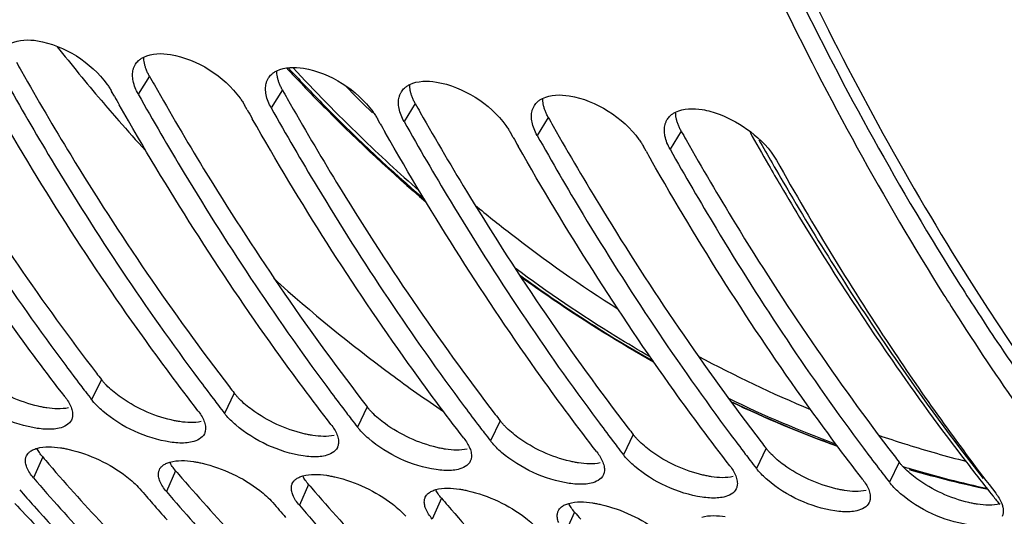
# Model space of a CAD drawing. Units: millimetres. Extents: x 0 to 594, y 0 to 420.
# Drawn here: x 198 to 205, y 44 to 48 of the extents above; entities that cross this region are included whole.
import ezdxf

# ---------------------------------------------------------------- set-up
doc = ezdxf.new("R2010")
doc.units = ezdxf.units.MM
doc.header["$LTSCALE"] = 32.67
doc.layers.get('0').update_dxf_attribs({"linetype": 'CONTINUOUS'})
doc.layers.add('AXES', color=7, linetype='CONTINUOUS')
doc.layers.add('SOLIDES', color=7, linetype='CONTINUOUS')

msp = doc.modelspace()

# ---------------------------------------------------------------- linework, layer by layer
at = {"color": 9, "linetype": 'CONTINUOUS'}
for p, q in [((198.522685, 47.652162), (198.438057, 47.515824)), ((199.530147, 47.547933), (199.445519, 47.411595)), ((200.537609, 47.443703), (200.452981, 47.307366)), ((201.545071, 47.339474), (201.460444, 47.203136)), ((202.552534, 47.235245), (202.467906, 47.098907)), ((198.158556, 45.35447), (198.084885, 45.201499)), ((199.166018, 45.250241), (199.092347, 45.097269)), ((200.173481, 45.146012), (200.099809, 44.99304)), ((201.180943, 45.041783), (201.107271, 44.888811)), ((202.188405, 44.937554), (202.114734, 44.784582)), ((197.71401, 44.767626), (197.644074, 44.610067)), ((203.195867, 44.833324), (203.122196, 44.680353)), ((204.203329, 44.729095), (204.129658, 44.576124)), ((198.721472, 44.663397), (198.651537, 44.505838)), ((199.728934, 44.559167), (199.658999, 44.401609)), ((200.736396, 44.454938), (200.666461, 44.29738)), ((201.743858, 44.350709), (201.673923, 44.193151))]:
    msp.add_line(p, q, dxfattribs=at)
at = {"color": 7, "linetype": 'CONTINUOUS'}
for p, q in [((198.25717, 47.500088), (198.236565, 47.53667)), ((199.264632, 47.395859), (199.244027, 47.432441)), ((200.272095, 47.29163), (200.251489, 47.328211)), ((201.279557, 47.1874), (201.258951, 47.223982)), ((202.287019, 47.083171), (202.266413, 47.119753))]:
    msp.add_line(p, q, dxfattribs=at)
at = {"color": 3, "linetype": 'CONTINUOUS'}
for centre, radius, start, end in [((217.523343, 59.002604), 22.952172, 209.3395766, 209.5307046), ((218.530806, 58.898375), 22.952172, 209.3395766, 209.5307046), ((219.538268, 58.794146), 22.952172, 209.3395766, 209.5307046), ((220.54573, 58.689917), 22.952172, 209.3395766, 209.5307046), ((221.553192, 58.585688), 22.952172, 209.3395766, 209.5307046), ((222.560654, 58.481459), 22.952172, 209.3395766, 209.5307046), ((212.628848, 56.550779), 18.296083, 217.5395247, 217.7307164), ((198.497018, 45.61645), 0.428007, 217.7408858, 219.2075851), ((213.63631, 56.44655), 18.296083, 217.5395247, 217.7307164), ((199.50448, 45.51222), 0.428007, 217.7408858, 219.2075851), ((214.643772, 56.342321), 18.296083, 217.5395247, 217.7307164), ((200.511943, 45.407991), 0.428007, 217.7408858, 219.2075851), ((215.651234, 56.238092), 18.296083, 217.5395247, 217.7307164), ((201.519405, 45.303762), 0.428007, 217.7408858, 219.2075851), ((216.658696, 56.133863), 18.296083, 217.5395247, 217.7307164), ((202.526867, 45.199533), 0.428007, 217.7408858, 219.2075851), ((217.666159, 56.029633), 18.296083, 217.5395247, 217.7307164), ((210.534631, 55.76951), 16.894076, 220.6342027, 220.8811688), ((203.534329, 45.095304), 0.428007, 217.7408858, 219.2075851), ((218.673621, 55.925404), 18.296083, 217.5395247, 217.7307164), ((204.541791, 44.991075), 0.428007, 217.7408858, 219.2075851), ((211.542093, 55.665281), 16.894076, 220.6342027, 220.8811688), ((212.549555, 55.561052), 16.894076, 220.6342027, 220.8811688), ((213.557018, 55.456822), 16.894076, 220.6342027, 220.8811688), ((214.56448, 55.352593), 16.894076, 220.6342027, 220.8811688)]:
    msp.add_arc(centre, radius, start, end, dxfattribs=at)
at = {"color": 7, "linetype": 'CONTINUOUS'}
for centre, radius, start, end in [((218.319203, 58.82457), 23.037557, 209.4435695, 209.6338037), ((219.326665, 58.720341), 23.037557, 209.4435695, 209.6338037), ((220.334127, 58.616112), 23.037557, 209.4435695, 209.6338037), ((221.341589, 58.511883), 23.037557, 209.4435695, 209.6338037), ((222.349051, 58.407654), 23.037557, 209.4435695, 209.6338037), ((222.251814, 57.662299), 21.760422, 209.2927744, 213.7918229), ((222.486171, 57.284754), 21.199774, 212.1816761, 212.7323971), ((221.151046, 56.401472), 19.599067, 212.6707186, 217.9821829), ((220.263192, 56.337639), 19.371005, 213.8070509, 217.696281), ((212.896794, 56.659501), 18.726419, 216.7312915, 217.3016541), ((212.745137, 56.544227), 18.535925, 217.3023045, 217.4914226), ((213.904256, 56.555272), 18.726419, 216.7312915, 217.3016541), ((212.66067, 56.479413), 18.429456, 217.4913746, 217.7306699), ((214.911718, 56.451043), 18.726419, 216.7312915, 217.3016541), ((198.429681, 45.468408), 0.436033, 217.743756, 219.4034506), ((213.752599, 56.439998), 18.535925, 217.3023045, 217.4914226), ((213.668132, 56.375184), 18.429456, 217.4913746, 217.7306699), ((215.919181, 56.346814), 18.726419, 216.7312915, 217.3016541), ((199.437143, 45.364179), 0.436033, 217.743756, 219.4034506), ((214.760061, 56.335768), 18.535925, 217.3023045, 217.4914226), ((214.675594, 56.270955), 18.429456, 217.4913746, 217.7306699), ((200.444605, 45.25995), 0.436033, 217.743756, 219.4034506), ((215.767523, 56.231539), 18.535925, 217.3023045, 217.4914226), ((216.926643, 56.242584), 18.726419, 216.7312915, 217.3016541), ((215.683056, 56.166726), 18.429456, 217.4913746, 217.7306699), ((217.934105, 56.138355), 18.726419, 216.7312915, 217.3016541), ((201.452067, 45.155721), 0.436033, 217.743756, 219.4034506), ((216.774986, 56.12731), 18.535925, 217.3023045, 217.4914226), ((216.690518, 56.062497), 18.429456, 217.4913746, 217.7306699), ((202.45953, 45.051491), 0.436033, 217.743756, 219.4034506), ((217.782448, 56.023081), 18.535925, 217.3023045, 217.4914226), ((218.941567, 56.034126), 18.726419, 216.7312915, 217.3016541), ((217.69798, 55.958268), 18.429456, 217.4913746, 217.7306699), ((203.466992, 44.947262), 0.436033, 217.743756, 219.4034506), ((218.78991, 55.918852), 18.535925, 217.3023045, 217.4914226), ((218.705443, 55.854038), 18.429456, 217.4913746, 217.7306699), ((204.474454, 44.843033), 0.436033, 217.743756, 219.4034506), ((210.145023, 55.528672), 16.736573, 221.136121, 221.7016764), ((211.354338, 55.600367), 17.004331, 220.6341935, 220.8902835), ((211.276473, 55.532945), 16.901332, 220.8902937, 221.1366405), ((209.214597, 54.673679), 15.473125, 221.6298917, 227.8843885), ((211.152485, 55.424443), 16.736573, 221.136121, 221.7016764), ((212.361801, 55.496138), 17.004331, 220.6341935, 220.8902835), ((212.283935, 55.428716), 16.901332, 220.8902937, 221.1366405)]:
    msp.add_arc(centre, radius, start, end, dxfattribs=at)
at = {"color": 3, "linetype": 'CONTINUOUS'}
for points, knots in [([(203.035534, 49.129537), (203.156928, 48.857645), (203.645801, 47.80985), (204.206307, 46.794844), (204.666226, 46.069974)], [0, 0, 0, 0, 0.257528, 1, 1, 1, 1]), ([(198.48482, 47.750909), (198.483343, 47.758476), (198.481124, 47.7734), (198.480432, 47.788479), (198.480514, 47.79583)], [0, 0, 0, 0, 0.51190268, 1, 1, 1, 1]), ([(198.498528, 47.703452), (198.495537, 47.711348), (198.490281, 47.726988), (198.486359, 47.743021), (198.48482, 47.750909)], [0, 0, 0, 0, 0.51232737, 1, 1, 1, 1]), ([(197.552849, 47.68971), (197.673831, 47.476144), (198.157842, 46.652869), (198.696403, 45.861214), (199.128738, 45.29859)], [0, 0, 0, 0, 0.25701783, 1, 1, 1, 1]), ([(198.522685, 47.652162), (198.517937, 47.660609), (198.509227, 47.677415), (198.501794, 47.694828), (198.498528, 47.703452)], [0, 0, 0, 0, 0.51239416, 1, 1, 1, 1]), ([(199.492282, 47.64668), (199.490805, 47.654247), (199.488586, 47.669171), (199.487894, 47.68425), (199.487976, 47.691601)], [0, 0, 0, 0, 0.51190268, 1, 1, 1, 1]), ([(196.619722, 47.663717), (196.735553, 47.462347), (197.198844, 46.68483), (197.711356, 45.936273), (198.121276, 45.402819)], [0, 0, 0, 0, 0.25667367, 1, 1, 1, 1]), ([(199.50599, 47.599222), (199.502999, 47.607118), (199.497743, 47.622759), (199.493822, 47.638791), (199.492282, 47.64668)], [0, 0, 0, 0, 0.51232737, 1, 1, 1, 1]), ([(198.560311, 47.585481), (198.681293, 47.371915), (199.165304, 46.54864), (199.703865, 45.756985), (200.1362, 45.19436)], [0, 0, 0, 0, 0.25701783, 1, 1, 1, 1]), ([(199.530147, 47.547933), (199.525399, 47.55638), (199.51669, 47.573186), (199.509257, 47.590599), (199.50599, 47.599222)], [0, 0, 0, 0, 0.51239416, 1, 1, 1, 1]), ([(200.499744, 47.542451), (200.498267, 47.550018), (200.496048, 47.564941), (200.495357, 47.58002), (200.495439, 47.587372)], [0, 0, 0, 0, 0.51190268, 1, 1, 1, 1]), ([(200.513452, 47.494993), (200.510462, 47.502889), (200.505205, 47.51853), (200.501284, 47.534562), (200.499744, 47.542451)], [0, 0, 0, 0, 0.51232737, 1, 1, 1, 1]), ([(199.567774, 47.481252), (199.688755, 47.267686), (200.172766, 46.44441), (200.711327, 45.652756), (201.143662, 45.090131)], [0, 0, 0, 0, 0.25701783, 1, 1, 1, 1]), ([(200.537609, 47.443703), (200.532861, 47.452151), (200.524152, 47.468957), (200.516719, 47.48637), (200.513452, 47.494993)], [0, 0, 0, 0, 0.51239416, 1, 1, 1, 1]), ([(201.507206, 47.438221), (201.505729, 47.445789), (201.50351, 47.460712), (201.502819, 47.475791), (201.502901, 47.483142)], [0, 0, 0, 0, 0.51190268, 1, 1, 1, 1]), ([(200.575236, 47.377023), (200.696217, 47.163457), (201.180228, 46.340181), (201.718789, 45.548526), (202.151124, 44.985902)], [0, 0, 0, 0, 0.25701783, 1, 1, 1, 1]), ([(201.520915, 47.390764), (201.517924, 47.39866), (201.512667, 47.414301), (201.508746, 47.430333), (201.507206, 47.438221)], [0, 0, 0, 0, 0.51232737, 1, 1, 1, 1]), ([(201.545071, 47.339474), (201.540323, 47.347921), (201.531614, 47.364728), (201.524181, 47.382141), (201.520915, 47.390764)], [0, 0, 0, 0, 0.51239416, 1, 1, 1, 1]), ([(202.514668, 47.333992), (202.513191, 47.34156), (202.510973, 47.356483), (202.510281, 47.371562), (202.510363, 47.378913)], [0, 0, 0, 0, 0.51190268, 1, 1, 1, 1]), ([(202.528377, 47.286535), (202.525386, 47.294431), (202.520129, 47.310071), (202.516208, 47.326104), (202.514668, 47.333992)], [0, 0, 0, 0, 0.51232737, 1, 1, 1, 1]), ([(201.582698, 47.272794), (201.703679, 47.059228), (202.187691, 46.235952), (202.726251, 45.444297), (203.158586, 44.881673)], [0, 0, 0, 0, 0.25701783, 1, 1, 1, 1]), ([(202.552534, 47.235245), (202.547786, 47.243692), (202.539076, 47.260499), (202.531643, 47.277912), (202.528377, 47.286535)], [0, 0, 0, 0, 0.51239416, 1, 1, 1, 1]), ([(202.59016, 47.168565), (202.711141, 46.954999), (203.195153, 46.131723), (203.733714, 45.340068), (204.166049, 44.777444)], [0, 0, 0, 0, 0.25701783, 1, 1, 1, 1]), ([(204.666226, 46.069974), (204.757494, 45.926127), (205.122137, 45.366522), (205.514457, 44.824825), (205.822734, 44.434281)], [0, 0, 0, 0, 0.25506108, 1, 1, 1, 1]), ([(198.197053, 45.310642), (198.191404, 45.316404), (198.180566, 45.327911), (198.17026, 45.3399), (198.165373, 45.345893)], [0, 0, 0, 0, 0.51063823, 1, 1, 1, 1]), ([(199.204516, 45.206413), (199.198866, 45.212174), (199.188028, 45.223682), (199.177722, 45.235671), (199.172835, 45.241664)], [0, 0, 0, 0, 0.51063823, 1, 1, 1, 1]), ([(197.745057, 45.139172), (197.734375, 45.140796), (197.712687, 45.144589), (197.691168, 45.149238), (197.68026, 45.151801)], [0, 0, 0, 0, 0.49091722, 1, 1, 1, 1]), ([(200.211978, 45.102184), (200.206328, 45.107945), (200.19549, 45.119453), (200.185184, 45.131442), (200.180297, 45.137435)], [0, 0, 0, 0, 0.51063823, 1, 1, 1, 1]), ([(198.75252, 45.034942), (198.741837, 45.036566), (198.720149, 45.04036), (198.69863, 45.045009), (198.687722, 45.047572)], [0, 0, 0, 0, 0.49091722, 1, 1, 1, 1]), ([(201.21944, 44.997955), (201.21379, 45.003716), (201.202952, 45.015224), (201.192647, 45.027212), (201.187759, 45.033205)], [0, 0, 0, 0, 0.51063823, 1, 1, 1, 1]), ([(199.759982, 44.930713), (199.749299, 44.932337), (199.727611, 44.93613), (199.706092, 44.940779), (199.695184, 44.943343)], [0, 0, 0, 0, 0.49091722, 1, 1, 1, 1]), ([(202.226902, 44.893725), (202.221253, 44.899487), (202.210415, 44.910995), (202.200109, 44.922983), (202.195221, 44.928976)], [0, 0, 0, 0, 0.51063823, 1, 1, 1, 1]), ([(196.754088, 44.816696), (196.902038, 44.645786), (197.490436, 43.993045), (198.133428, 43.388769), (198.640243, 42.977439)], [0, 0, 0, 0, 0.25723307, 1, 1, 1, 1]), ([(197.71401, 44.767626), (197.704993, 44.778132), (197.688947, 44.798835), (197.675633, 44.821446), (197.670307, 44.832521)], [0, 0, 0, 0, 0.52976217, 1, 1, 1, 1]), ([(200.767444, 44.826484), (200.756762, 44.828108), (200.735074, 44.831901), (200.713554, 44.83655), (200.702646, 44.839113)], [0, 0, 0, 0, 0.49091722, 1, 1, 1, 1]), ([(203.234364, 44.789496), (203.228715, 44.795258), (203.217877, 44.806765), (203.207571, 44.818754), (203.202684, 44.824747)], [0, 0, 0, 0, 0.51063823, 1, 1, 1, 1]), ([(197.761551, 44.712467), (197.903543, 44.548438), (198.468393, 43.920806), (199.083521, 43.337792), (199.567639, 42.938701)], [0, 0, 0, 0, 0.25694002, 1, 1, 1, 1]), ([(198.721472, 44.663397), (198.712456, 44.673903), (198.696409, 44.694606), (198.683096, 44.717217), (198.677769, 44.728291)], [0, 0, 0, 0, 0.52976217, 1, 1, 1, 1]), ([(201.774906, 44.722255), (201.764224, 44.723879), (201.742536, 44.727672), (201.721016, 44.732321), (201.710109, 44.734884)], [0, 0, 0, 0, 0.49091722, 1, 1, 1, 1]), ([(204.241827, 44.685267), (204.236177, 44.691029), (204.225339, 44.702536), (204.215033, 44.714525), (204.210146, 44.720518)], [0, 0, 0, 0, 0.51063823, 1, 1, 1, 1]), ([(199.728934, 44.559167), (199.719918, 44.569674), (199.703871, 44.590377), (199.690558, 44.612987), (199.685232, 44.624062)], [0, 0, 0, 0, 0.52976217, 1, 1, 1, 1]), ([(202.782368, 44.618026), (202.771686, 44.61965), (202.749998, 44.623443), (202.728479, 44.628092), (202.717571, 44.630655)], [0, 0, 0, 0, 0.49091722, 1, 1, 1, 1]), ([(198.769013, 44.608237), (198.911005, 44.444208), (199.475855, 43.816577), (200.090983, 43.233563), (200.575101, 42.834472)], [0, 0, 0, 0, 0.25694002, 1, 1, 1, 1]), ([(199.776475, 44.504008), (199.918468, 44.339979), (200.483317, 43.712347), (201.098445, 43.129334), (201.582563, 42.730243)], [0, 0, 0, 0, 0.25694002, 1, 1, 1, 1]), ([(200.736396, 44.454938), (200.72738, 44.465445), (200.711333, 44.486148), (200.69802, 44.508758), (200.692694, 44.519833)], [0, 0, 0, 0, 0.52976217, 1, 1, 1, 1]), ([(203.789831, 44.513797), (203.779148, 44.515421), (203.75746, 44.519214), (203.735941, 44.523863), (203.725033, 44.526426)], [0, 0, 0, 0, 0.49091722, 1, 1, 1, 1]), ([(200.783937, 44.399779), (200.92593, 44.23575), (201.490779, 43.608118), (202.105907, 43.025105), (202.590026, 42.626014)], [0, 0, 0, 0, 0.25694002, 1, 1, 1, 1]), ([(201.743858, 44.350709), (201.734842, 44.361216), (201.718795, 44.381918), (201.705482, 44.404529), (201.700156, 44.415604)], [0, 0, 0, 0, 0.52976217, 1, 1, 1, 1]), ([(204.797293, 44.409568), (204.78661, 44.411191), (204.764922, 44.414985), (204.743403, 44.419634), (204.732495, 44.422197)], [0, 0, 0, 0, 0.49091722, 1, 1, 1, 1])]:
    msp.add_open_spline(points, degree=3, knots=knots, dxfattribs=at)
at = {"color": 7, "linetype": 'CONTINUOUS'}
for points, knots in [([(202.913235, 49.076154), (203.034543, 48.802394), (203.523186, 47.747124), (204.083555, 46.724443), (204.543455, 45.993635)], [0, 0, 0, 0, 0.2574866, 1, 1, 1, 1]), ([(193.258713, 48.649925), (194.207799, 46.83446), (196.390965, 43.642603), (199.671838, 41.452683), (201.330201, 40.887663)], [0, 0, 0, 0, 0.53902112, 1, 1, 1, 1]), ([(198.41772, 47.742204), (198.420872, 47.747172), (198.427906, 47.756756), (198.436136, 47.765329), (198.440521, 47.769372)], [0, 0, 0, 0, 0.4965849, 1, 1, 1, 1]), ([(198.440521, 47.769372), (198.446265, 47.774667), (198.458893, 47.784566), (198.47279, 47.792553), (198.480107, 47.796173)], [0, 0, 0, 0, 0.48901597, 1, 1, 1, 1]), ([(196.423133, 47.724282), (196.536171, 47.523176), (196.988525, 46.745798), (197.48859, 45.995849), (197.888522, 45.459924)], [0, 0, 0, 0, 0.25650158, 1, 1, 1, 1]), ([(198.399752, 47.615576), (198.396861, 47.630305), (198.393739, 47.659101), (198.396995, 47.688005), (198.400352, 47.701341)], [0, 0, 0, 0, 0.52186524, 1, 1, 1, 1]), ([(198.400352, 47.701341), (198.402182, 47.708607), (198.406872, 47.722764), (198.41378, 47.735994), (198.41772, 47.742204)], [0, 0, 0, 0, 0.50464611, 1, 1, 1, 1]), ([(199.447983, 47.665143), (199.453727, 47.670438), (199.466355, 47.680336), (199.480252, 47.688324), (199.487569, 47.691943)], [0, 0, 0, 0, 0.48901597, 1, 1, 1, 1]), ([(197.883392, 45.222344), (197.739389, 45.408456), (197.16173, 46.185413), (196.64225, 47.005123), (196.279956, 47.641999)], [0, 0, 0, 0, 0.24308956, 1, 1, 1, 1]), ([(197.430595, 47.620053), (197.543633, 47.418947), (197.995987, 46.641569), (198.496052, 45.89162), (198.895984, 45.355695)], [0, 0, 0, 0, 0.25650158, 1, 1, 1, 1]), ([(199.407814, 47.597112), (199.409644, 47.604378), (199.414334, 47.618535), (199.421242, 47.631765), (199.425182, 47.637975)], [0, 0, 0, 0, 0.50464611, 1, 1, 1, 1]), ([(199.425182, 47.637975), (199.428334, 47.642943), (199.435368, 47.652527), (199.443598, 47.6611), (199.447983, 47.665143)], [0, 0, 0, 0, 0.4965849, 1, 1, 1, 1]), ([(198.890855, 45.118115), (198.746851, 45.304227), (198.169192, 46.081184), (197.649713, 46.900893), (197.287418, 47.537769)], [0, 0, 0, 0, 0.24308956, 1, 1, 1, 1]), ([(198.202355, 47.589515), (198.208681, 47.580857), (198.220625, 47.563578), (198.231532, 47.545622), (198.236565, 47.53667)], [0, 0, 0, 0, 0.51078946, 1, 1, 1, 1]), ([(199.407214, 47.511347), (199.404323, 47.526076), (199.401201, 47.554872), (199.404457, 47.583776), (199.407814, 47.597112)], [0, 0, 0, 0, 0.52186524, 1, 1, 1, 1]), ([(200.415277, 47.492883), (200.417106, 47.500149), (200.421796, 47.514306), (200.428704, 47.527536), (200.432644, 47.533746)], [0, 0, 0, 0, 0.50464611, 1, 1, 1, 1]), ([(200.432644, 47.533746), (200.435796, 47.538714), (200.44283, 47.548298), (200.45106, 47.556871), (200.455445, 47.560914)], [0, 0, 0, 0, 0.4965849, 1, 1, 1, 1]), ([(200.455445, 47.560914), (200.461189, 47.566209), (200.473817, 47.576107), (200.487715, 47.584094), (200.495032, 47.587714)], [0, 0, 0, 0, 0.48901597, 1, 1, 1, 1]), ([(198.438057, 47.515824), (198.551095, 47.314718), (199.003449, 46.53734), (199.503514, 45.787391), (199.903446, 45.251466)], [0, 0, 0, 0, 0.25650158, 1, 1, 1, 1]), ([(199.209817, 47.485286), (199.216143, 47.476628), (199.228087, 47.459349), (199.238995, 47.441393), (199.244027, 47.432441)], [0, 0, 0, 0, 0.51078946, 1, 1, 1, 1]), ([(200.414677, 47.407118), (200.411786, 47.421847), (200.408663, 47.450643), (200.411919, 47.479547), (200.415277, 47.492883)], [0, 0, 0, 0, 0.52186524, 1, 1, 1, 1]), ([(201.440106, 47.429517), (201.443258, 47.434485), (201.450292, 47.444069), (201.458522, 47.452642), (201.462907, 47.456684)], [0, 0, 0, 0, 0.4965849, 1, 1, 1, 1]), ([(201.462907, 47.456684), (201.468651, 47.46198), (201.48128, 47.471878), (201.495177, 47.479865), (201.502494, 47.483485)], [0, 0, 0, 0, 0.48901597, 1, 1, 1, 1]), ([(199.898317, 45.013886), (199.754313, 45.199998), (199.176654, 45.976955), (198.657175, 46.796664), (198.29488, 47.43354)], [0, 0, 0, 0, 0.24308956, 1, 1, 1, 1]), ([(199.445519, 47.411595), (199.558558, 47.210489), (200.010911, 46.433111), (200.510976, 45.683161), (200.910908, 45.147236)], [0, 0, 0, 0, 0.25650158, 1, 1, 1, 1]), ([(200.21728, 47.381057), (200.223605, 47.372398), (200.235549, 47.35512), (200.246457, 47.337164), (200.251489, 47.328211)], [0, 0, 0, 0, 0.51078946, 1, 1, 1, 1]), ([(201.422139, 47.302889), (201.419248, 47.317618), (201.416125, 47.346414), (201.419381, 47.375317), (201.422739, 47.388653)], [0, 0, 0, 0, 0.52186524, 1, 1, 1, 1]), ([(201.422739, 47.388653), (201.424568, 47.39592), (201.429259, 47.410077), (201.436166, 47.423306), (201.440106, 47.429517)], [0, 0, 0, 0, 0.50464611, 1, 1, 1, 1]), ([(202.470369, 47.352455), (202.476113, 47.357751), (202.488742, 47.367649), (202.502639, 47.375636), (202.509956, 47.379256)], [0, 0, 0, 0, 0.48901597, 1, 1, 1, 1]), ([(200.905779, 44.909657), (200.761775, 45.095769), (200.184116, 45.872726), (199.664637, 46.692435), (199.302343, 47.329311)], [0, 0, 0, 0, 0.24308956, 1, 1, 1, 1]), ([(200.452981, 47.307366), (200.56602, 47.10626), (201.018373, 46.328882), (201.518438, 45.578932), (201.918371, 45.043007)], [0, 0, 0, 0, 0.25650158, 1, 1, 1, 1]), ([(202.430201, 47.284424), (202.43203, 47.29169), (202.436721, 47.305847), (202.443628, 47.319077), (202.447569, 47.325288)], [0, 0, 0, 0, 0.50464611, 1, 1, 1, 1]), ([(202.447569, 47.325288), (202.45072, 47.330256), (202.457754, 47.33984), (202.465984, 47.348412), (202.470369, 47.352455)], [0, 0, 0, 0, 0.4965849, 1, 1, 1, 1]), ([(201.224742, 47.276828), (201.231067, 47.268169), (201.243011, 47.25089), (201.253919, 47.232935), (201.258951, 47.223982)], [0, 0, 0, 0, 0.51078946, 1, 1, 1, 1]), ([(202.429601, 47.19866), (202.42671, 47.213389), (202.423587, 47.242185), (202.426843, 47.271088), (202.430201, 47.284424)], [0, 0, 0, 0, 0.52186524, 1, 1, 1, 1]), ([(201.913241, 44.805428), (201.769238, 44.99154), (201.191579, 45.768497), (200.672099, 46.588206), (200.309805, 47.225082)], [0, 0, 0, 0, 0.24308956, 1, 1, 1, 1]), ([(201.460444, 47.203136), (201.573482, 47.002031), (202.025835, 46.224652), (202.525901, 45.474703), (202.925833, 44.938778)], [0, 0, 0, 0, 0.25650158, 1, 1, 1, 1]), ([(202.232204, 47.172599), (202.23853, 47.16394), (202.250473, 47.146661), (202.261381, 47.128706), (202.266413, 47.119753)], [0, 0, 0, 0, 0.51078946, 1, 1, 1, 1]), ([(202.920703, 44.701199), (202.7767, 44.887311), (202.199041, 45.664268), (201.679561, 46.483977), (201.317267, 47.120853)], [0, 0, 0, 0, 0.24308956, 1, 1, 1, 1]), ([(202.467906, 47.098907), (202.580944, 46.897802), (203.033298, 46.120423), (203.533363, 45.370474), (203.933295, 44.834549)], [0, 0, 0, 0, 0.25650158, 1, 1, 1, 1]), ([(203.928166, 44.596969), (203.784162, 44.783081), (203.206503, 45.560038), (202.687024, 46.379748), (202.324729, 47.016624)], [0, 0, 0, 0, 0.24308956, 1, 1, 1, 1]), ([(197.928679, 45.145526), (197.933711, 45.132698), (197.94098, 45.107758), (197.941221, 45.081511), (197.939104, 45.069737)], [0, 0, 0, 0, 0.53529208, 1, 1, 1, 1]), ([(197.939104, 45.069737), (197.938408, 45.065868), (197.936554, 45.058269), (197.93371, 45.05098), (197.932061, 45.047484)], [0, 0, 0, 0, 0.50418528, 1, 1, 1, 1]), ([(197.932061, 45.047484), (197.916186, 45.013823), (197.858336, 44.985737), (197.805744, 44.979415), (197.78882, 44.978258)], [0, 0, 0, 0, 0.68690618, 1, 1, 1, 1]), ([(198.936141, 45.041297), (198.941173, 45.028469), (198.948442, 45.003528), (198.948683, 44.977282), (198.946566, 44.965508)], [0, 0, 0, 0, 0.53529208, 1, 1, 1, 1]), ([(198.939523, 44.943255), (198.923648, 44.909593), (198.865798, 44.881507), (198.813206, 44.875186), (198.796282, 44.874029)], [0, 0, 0, 0, 0.68690618, 1, 1, 1, 1]), ([(198.946566, 44.965508), (198.94587, 44.961639), (198.944017, 44.95404), (198.941172, 44.946751), (198.939523, 44.943255)], [0, 0, 0, 0, 0.50418528, 1, 1, 1, 1]), ([(199.943604, 44.937068), (199.948635, 44.92424), (199.955904, 44.899299), (199.956145, 44.873052), (199.954028, 44.861279)], [0, 0, 0, 0, 0.53529208, 1, 1, 1, 1]), ([(199.954028, 44.861279), (199.953333, 44.857409), (199.951479, 44.849811), (199.948635, 44.842522), (199.946986, 44.839025)], [0, 0, 0, 0, 0.50418528, 1, 1, 1, 1]), ([(197.584697, 44.754748), (197.585287, 44.758265), (197.586888, 44.765184), (197.589381, 44.771838), (197.590833, 44.77504)], [0, 0, 0, 0, 0.5034822, 1, 1, 1, 1]), ([(197.590833, 44.77504), (197.593577, 44.781092), (197.600853, 44.792838), (197.610771, 44.802402), (197.616261, 44.806749)], [0, 0, 0, 0, 0.48691228, 1, 1, 1, 1]), ([(197.616261, 44.806749), (197.623682, 44.812625), (197.641166, 44.823066), (197.660227, 44.829945), (197.670521, 44.832879)], [0, 0, 0, 0, 0.46927995, 1, 1, 1, 1]), ([(197.849395, 44.83708), (197.860049, 44.835463), (197.881684, 44.831689), (197.903153, 44.827073), (197.914039, 44.824531)], [0, 0, 0, 0, 0.49082913, 1, 1, 1, 1]), ([(197.914039, 44.824531), (198.070945, 44.787889), (198.265303, 44.69757), (198.420799, 44.560763), (198.450044, 44.526684)], [0, 0, 0, 0, 0.7820424, 1, 1, 1, 1]), ([(199.946986, 44.839025), (199.931111, 44.805364), (199.87326, 44.777278), (199.820669, 44.770957), (199.803744, 44.7698)], [0, 0, 0, 0, 0.68690618, 1, 1, 1, 1]), ([(200.951066, 44.832838), (200.956098, 44.82001), (200.963366, 44.79507), (200.963608, 44.768823), (200.961491, 44.757049)], [0, 0, 0, 0, 0.53529208, 1, 1, 1, 1]), ([(196.636612, 44.714296), (196.785305, 44.541024), (197.376699, 43.879178), (198.023292, 43.265906), (198.533178, 42.848054)], [0, 0, 0, 0, 0.25725238, 1, 1, 1, 1]), ([(197.594334, 44.688188), (197.589838, 44.699384), (197.583309, 44.721273), (197.582949, 44.74433), (197.584697, 44.754748)], [0, 0, 0, 0, 0.53316546, 1, 1, 1, 1]), ([(198.598295, 44.670811), (198.601039, 44.676863), (198.608316, 44.688609), (198.618234, 44.698173), (198.623723, 44.70252)], [0, 0, 0, 0, 0.48691228, 1, 1, 1, 1]), ([(198.623723, 44.70252), (198.631144, 44.708396), (198.648629, 44.718836), (198.667689, 44.725716), (198.677983, 44.72865)], [0, 0, 0, 0, 0.46927995, 1, 1, 1, 1]), ([(198.856857, 44.732851), (198.867511, 44.731234), (198.889146, 44.72746), (198.910615, 44.722844), (198.921501, 44.720302)], [0, 0, 0, 0, 0.49082913, 1, 1, 1, 1]), ([(198.921501, 44.720302), (199.078407, 44.68366), (199.272765, 44.593341), (199.428262, 44.456534), (199.457506, 44.422455)], [0, 0, 0, 0, 0.7820424, 1, 1, 1, 1]), ([(200.954448, 44.734796), (200.938573, 44.701135), (200.880722, 44.673049), (200.828131, 44.666728), (200.811207, 44.665571)], [0, 0, 0, 0, 0.68690618, 1, 1, 1, 1]), ([(200.961491, 44.757049), (200.960795, 44.75318), (200.958941, 44.745582), (200.956097, 44.738293), (200.954448, 44.734796)], [0, 0, 0, 0, 0.50418528, 1, 1, 1, 1]), ([(201.958528, 44.728609), (201.96356, 44.715781), (201.970828, 44.690841), (201.97107, 44.664594), (201.968953, 44.65282)], [0, 0, 0, 0, 0.53529208, 1, 1, 1, 1]), ([(198.601796, 44.583958), (198.597301, 44.595154), (198.590771, 44.617044), (198.590411, 44.640101), (198.592159, 44.650519)], [0, 0, 0, 0, 0.53316546, 1, 1, 1, 1]), ([(198.592159, 44.650519), (198.592749, 44.654035), (198.594351, 44.660955), (198.596843, 44.667609), (198.598295, 44.670811)], [0, 0, 0, 0, 0.5034822, 1, 1, 1, 1]), ([(199.631186, 44.598291), (199.638606, 44.604167), (199.656091, 44.614607), (199.675151, 44.621487), (199.685445, 44.624421)], [0, 0, 0, 0, 0.46927995, 1, 1, 1, 1]), ([(199.86432, 44.628622), (199.874973, 44.627005), (199.896608, 44.623231), (199.918077, 44.618615), (199.928963, 44.616073)], [0, 0, 0, 0, 0.49082913, 1, 1, 1, 1]), ([(201.96191, 44.630567), (201.946035, 44.596906), (201.888184, 44.56882), (201.835593, 44.562499), (201.818669, 44.561341)], [0, 0, 0, 0, 0.68690618, 1, 1, 1, 1]), ([(201.968953, 44.65282), (201.968257, 44.648951), (201.966403, 44.641353), (201.963559, 44.634064), (201.96191, 44.630567)], [0, 0, 0, 0, 0.50418528, 1, 1, 1, 1]), ([(202.96599, 44.62438), (202.971022, 44.611552), (202.978291, 44.586612), (202.978532, 44.560365), (202.976415, 44.548591)], [0, 0, 0, 0, 0.53529208, 1, 1, 1, 1]), ([(197.644074, 44.610067), (197.779677, 44.452049), (198.319298, 43.846004), (198.904815, 43.280311), (199.364965, 42.890256)], [0, 0, 0, 0, 0.25660916, 1, 1, 1, 1]), ([(199.609259, 44.479729), (199.604763, 44.490925), (199.598233, 44.512815), (199.597873, 44.535872), (199.599622, 44.54629)], [0, 0, 0, 0, 0.53316546, 1, 1, 1, 1]), ([(199.599622, 44.54629), (199.600212, 44.549806), (199.601813, 44.556726), (199.604305, 44.563379), (199.605757, 44.566582)], [0, 0, 0, 0, 0.5034822, 1, 1, 1, 1]), ([(199.605757, 44.566582), (199.608501, 44.572634), (199.615778, 44.58438), (199.625696, 44.593944), (199.631186, 44.598291)], [0, 0, 0, 0, 0.48691228, 1, 1, 1, 1]), ([(199.928963, 44.616073), (200.085869, 44.57943), (200.280227, 44.489112), (200.435724, 44.352305), (200.464968, 44.318226)], [0, 0, 0, 0, 0.7820424, 1, 1, 1, 1]), ([(202.976415, 44.548591), (202.975719, 44.544722), (202.973865, 44.537124), (202.971021, 44.529835), (202.969372, 44.526338)], [0, 0, 0, 0, 0.50418528, 1, 1, 1, 1]), ([(198.651537, 44.505838), (198.787139, 44.34782), (199.32676, 43.741775), (199.912278, 43.176081), (200.372427, 42.786027)], [0, 0, 0, 0, 0.25660916, 1, 1, 1, 1]), ([(200.613219, 44.462353), (200.615963, 44.468405), (200.62324, 44.48015), (200.633158, 44.489715), (200.638648, 44.494062)], [0, 0, 0, 0, 0.48691228, 1, 1, 1, 1]), ([(200.638648, 44.494062), (200.646068, 44.499938), (200.663553, 44.510378), (200.682613, 44.517257), (200.692908, 44.520192)], [0, 0, 0, 0, 0.46927995, 1, 1, 1, 1]), ([(200.871782, 44.524392), (200.882436, 44.522776), (200.90407, 44.519002), (200.92554, 44.514386), (200.936425, 44.511844)], [0, 0, 0, 0, 0.49082913, 1, 1, 1, 1]), ([(200.936425, 44.511844), (201.093331, 44.475201), (201.287689, 44.384883), (201.443186, 44.248076), (201.472431, 44.213997)], [0, 0, 0, 0, 0.7820424, 1, 1, 1, 1]), ([(202.969372, 44.526338), (202.953497, 44.492677), (202.895646, 44.464591), (202.843055, 44.458269), (202.826131, 44.457112)], [0, 0, 0, 0, 0.68690618, 1, 1, 1, 1]), ([(203.973452, 44.520151), (203.978484, 44.507323), (203.985753, 44.482383), (203.985994, 44.456136), (203.983877, 44.444362)], [0, 0, 0, 0, 0.53529208, 1, 1, 1, 1]), ([(199.658999, 44.401609), (199.794601, 44.243591), (200.334222, 43.637546), (200.91974, 43.071852), (201.379889, 42.681798)], [0, 0, 0, 0, 0.25660916, 1, 1, 1, 1]), ([(200.616721, 44.3755), (200.612225, 44.386696), (200.605696, 44.408585), (200.605335, 44.431643), (200.607084, 44.442061)], [0, 0, 0, 0, 0.53316546, 1, 1, 1, 1]), ([(200.607084, 44.442061), (200.607674, 44.445577), (200.609275, 44.452497), (200.611767, 44.45915), (200.613219, 44.462353)], [0, 0, 0, 0, 0.5034822, 1, 1, 1, 1]), ([(201.64611, 44.389833), (201.65353, 44.395708), (201.671015, 44.406149), (201.690075, 44.413028), (201.70037, 44.415963)], [0, 0, 0, 0, 0.46927995, 1, 1, 1, 1]), ([(201.879244, 44.420163), (201.889898, 44.418547), (201.911532, 44.414773), (201.933002, 44.410157), (201.943887, 44.407615)], [0, 0, 0, 0, 0.49082913, 1, 1, 1, 1]), ([(201.943887, 44.407615), (202.100794, 44.370972), (202.295151, 44.280654), (202.450648, 44.143846), (202.479893, 44.109767)], [0, 0, 0, 0, 0.7820424, 1, 1, 1, 1]), ([(203.976834, 44.422109), (203.960959, 44.388448), (203.903109, 44.360362), (203.850517, 44.35404), (203.833593, 44.352883)], [0, 0, 0, 0, 0.68690618, 1, 1, 1, 1]), ([(203.983877, 44.444362), (203.983181, 44.440493), (203.981327, 44.432895), (203.978483, 44.425605), (203.976834, 44.422109)], [0, 0, 0, 0, 0.50418528, 1, 1, 1, 1]), ([(204.980914, 44.415922), (204.982835, 44.411027), (204.986232, 44.401363), (204.988827, 44.391451), (204.989859, 44.386585)], [0, 0, 0, 0, 0.51390742, 1, 1, 1, 1]), ([(201.624183, 44.271271), (201.619687, 44.282467), (201.613158, 44.304356), (201.612798, 44.327414), (201.614546, 44.337832)], [0, 0, 0, 0, 0.53316546, 1, 1, 1, 1]), ([(201.614546, 44.337832), (201.615136, 44.341348), (201.616737, 44.348268), (201.61923, 44.354921), (201.620681, 44.358123)], [0, 0, 0, 0, 0.5034822, 1, 1, 1, 1]), ([(201.620681, 44.358123), (201.623425, 44.364176), (201.630702, 44.375921), (201.64062, 44.385486), (201.64611, 44.389833)], [0, 0, 0, 0, 0.48691228, 1, 1, 1, 1]), ([(204.991339, 44.340133), (204.990644, 44.336264), (204.98879, 44.328665), (204.985946, 44.321376), (204.984296, 44.31788)], [0, 0, 0, 0, 0.50418528, 1, 1, 1, 1]), ([(204.989859, 44.386585), (204.991541, 44.378662), (204.99362, 44.36315), (204.99266, 44.34748), (204.991339, 44.340133)], [0, 0, 0, 0, 0.5204027, 1, 1, 1, 1])]:
    msp.add_open_spline(points, degree=3, knots=knots, dxfattribs=at)
for points in [[(197.472645, 47.900402), (197.533266, 47.930392), (197.607928, 47.930668), (197.674641, 47.919546)], [(197.674641, 47.919546), (197.879289, 47.88543), (198.079967, 47.757044), (198.202355, 47.589515)], [(198.480107, 47.796173), (198.540728, 47.826163), (198.61539, 47.826439), (198.682104, 47.815317)], [(198.682104, 47.815317), (198.886751, 47.7812), (199.087429, 47.652814), (199.209817, 47.485286)], [(199.487569, 47.691943), (199.54819, 47.721934), (199.622853, 47.72221), (199.689566, 47.711088)], [(199.689566, 47.711088), (199.894214, 47.676971), (200.094891, 47.548585), (200.21728, 47.381057)], [(198.438057, 47.515824), (198.420605, 47.546873), (198.406612, 47.580625), (198.399752, 47.615576)], [(200.495032, 47.587714), (200.555652, 47.617705), (200.630315, 47.617981), (200.697028, 47.606859)], [(200.697028, 47.606859), (200.901676, 47.572742), (201.102353, 47.444356), (201.224742, 47.276828)], [(199.445519, 47.411595), (199.428067, 47.442644), (199.414074, 47.476396), (199.407214, 47.511347)], [(201.502494, 47.483485), (201.563115, 47.513476), (201.637777, 47.513752), (201.70449, 47.50263)], [(201.70449, 47.50263), (201.909138, 47.468513), (202.109815, 47.340127), (202.232204, 47.172599)], [(200.452981, 47.307366), (200.435529, 47.338415), (200.421537, 47.372167), (200.414677, 47.407118)], [(202.509956, 47.379256), (202.570577, 47.409247), (202.645239, 47.409522), (202.711952, 47.398401)], [(202.711952, 47.398401), (202.75597, 47.391063), (202.79924, 47.378535), (202.841027, 47.362874)], [(201.460444, 47.203136), (201.442991, 47.234186), (201.428999, 47.267938), (201.422139, 47.302889)], [(202.841027, 47.362874), (202.925431, 47.331241), (203.005741, 47.286147), (203.077264, 47.231292)], [(203.077264, 47.231292), (203.154474, 47.172075), (203.226198, 47.100346), (203.273875, 47.015524)], [(202.467906, 47.098907), (202.450453, 47.129957), (202.436461, 47.163709), (202.429601, 47.19866)], [(197.672978, 44.984317), (197.487648, 45.012516), (197.304539, 45.097388), (197.161918, 45.219051)], [(197.883392, 45.222344), (197.901582, 45.198835), (197.917825, 45.173198), (197.928679, 45.145526)], [(198.169381, 45.114822), (198.141869, 45.138291), (198.115709, 45.163677), (198.09276, 45.191624)], [(198.68044, 44.880087), (198.49511, 44.908287), (198.312001, 44.993159), (198.169381, 45.114822)], [(198.890855, 45.118115), (198.909045, 45.094606), (198.925287, 45.068969), (198.936141, 45.041297)], [(199.176843, 45.010593), (199.149331, 45.034062), (199.123171, 45.059448), (199.100222, 45.087395)], [(199.687902, 44.775858), (199.502572, 44.804058), (199.319463, 44.88893), (199.176843, 45.010593)], [(199.898317, 45.013886), (199.916507, 44.990377), (199.932749, 44.964739), (199.943604, 44.937068)], [(197.78882, 44.978258), (197.750243, 44.975621), (197.711205, 44.9785), (197.672978, 44.984317)], [(200.184305, 44.906363), (200.156793, 44.929832), (200.130633, 44.955218), (200.107684, 44.983166)], [(197.670521, 44.832879), (197.727877, 44.84923), (197.790429, 44.846028), (197.849395, 44.83708)], [(198.796282, 44.874029), (198.757705, 44.871391), (198.718667, 44.874271), (198.68044, 44.880087)], [(200.695364, 44.671629), (200.510034, 44.699828), (200.326926, 44.784701), (200.184305, 44.906363)], [(200.905779, 44.909657), (200.923969, 44.886148), (200.940211, 44.86051), (200.951066, 44.832838)], [(201.191767, 44.802134), (201.164255, 44.825603), (201.138095, 44.850989), (201.115147, 44.878937)], [(199.803744, 44.7698), (199.765168, 44.767162), (199.726129, 44.770042), (199.687902, 44.775858)], [(201.702826, 44.5674), (201.517496, 44.595599), (201.334388, 44.680472), (201.191767, 44.802134)], [(201.913241, 44.805428), (201.931431, 44.781919), (201.947673, 44.756281), (201.958528, 44.728609)], [(202.199229, 44.697905), (202.171717, 44.721374), (202.145558, 44.74676), (202.122609, 44.774708)], [(198.677983, 44.72865), (198.735339, 44.745001), (198.797891, 44.741799), (198.856857, 44.732851)], [(202.710288, 44.463171), (202.524959, 44.49137), (202.34185, 44.576243), (202.199229, 44.697905)], [(202.920703, 44.701199), (202.938893, 44.67769), (202.955135, 44.652052), (202.96599, 44.62438)], [(197.644074, 44.610067), (197.623971, 44.633494), (197.605838, 44.659541), (197.594334, 44.688188)], [(199.685445, 44.624421), (199.742801, 44.640772), (199.805353, 44.63757), (199.86432, 44.628622)], [(200.811207, 44.665571), (200.77263, 44.662933), (200.733591, 44.665813), (200.695364, 44.671629)], [(203.206692, 44.593676), (203.17918, 44.617145), (203.15302, 44.642531), (203.130071, 44.670478)], [(198.651537, 44.505838), (198.631433, 44.529265), (198.6133, 44.555311), (198.601796, 44.583958)], [(201.818669, 44.561341), (201.780092, 44.558704), (201.741053, 44.561583), (201.702826, 44.5674)], [(203.717751, 44.358942), (203.532421, 44.387141), (203.349312, 44.472013), (203.206692, 44.593676)], [(203.928166, 44.596969), (203.946356, 44.57346), (203.962598, 44.547823), (203.973452, 44.520151)], [(204.214154, 44.489447), (204.186642, 44.512916), (204.160482, 44.538302), (204.137533, 44.566249)], [(199.658999, 44.401609), (199.638895, 44.425036), (199.620762, 44.451082), (199.609259, 44.479729)], [(200.692908, 44.520192), (200.750264, 44.536543), (200.812816, 44.53334), (200.871782, 44.524392)], [(204.725213, 44.254713), (204.539883, 44.282912), (204.356774, 44.367784), (204.214154, 44.489447)], [(204.935628, 44.49274), (204.953818, 44.469231), (204.97006, 44.443594), (204.980914, 44.415922)], [(201.70037, 44.415963), (201.757726, 44.432314), (201.820278, 44.429111), (201.879244, 44.420163)], [(202.826131, 44.457112), (202.787554, 44.454475), (202.748515, 44.457354), (202.710288, 44.463171)], [(200.666461, 44.29738), (200.646357, 44.320807), (200.628224, 44.346853), (200.616721, 44.3755)], [(202.707832, 44.311734), (202.765188, 44.328085), (202.82774, 44.324882), (202.886706, 44.315934)], [(203.833593, 44.352883), (203.795016, 44.350246), (203.755978, 44.353125), (203.717751, 44.358942)]]:
    msp.add_open_spline(points, degree=3, dxfattribs=at)
at = {"color": 3, "linetype": 'CONTINUOUS'}
for points in [[(197.68026, 45.151801), (197.53945, 45.184889), (197.402608, 45.247344), (197.285822, 45.332686)], [(198.293284, 45.228457), (198.259226, 45.253346), (198.226587, 45.280523), (198.197053, 45.310642)], [(198.687722, 45.047572), (198.546912, 45.08066), (198.410071, 45.143115), (198.293284, 45.228457)], [(197.908474, 45.139536), (197.855247, 45.127955), (197.798911, 45.130985), (197.745057, 45.139172)], [(199.300747, 45.124228), (199.266688, 45.149117), (199.23405, 45.176294), (199.204516, 45.206413)], [(199.695184, 44.943343), (199.554374, 44.97643), (199.417533, 45.038886), (199.300747, 45.124228)], [(200.308209, 45.019999), (200.27415, 45.044887), (200.241512, 45.072065), (200.211978, 45.102184)], [(198.915936, 45.035307), (198.862709, 45.023725), (198.806373, 45.026756), (198.75252, 45.034942)], [(200.702646, 44.839113), (200.561836, 44.872201), (200.424995, 44.934657), (200.308209, 45.019999)], [(201.315671, 44.91577), (201.281612, 44.940658), (201.248974, 44.967835), (201.21944, 44.997955)], [(199.923399, 44.931077), (199.870171, 44.919496), (199.813835, 44.922527), (199.759982, 44.930713)], [(201.710109, 44.734884), (201.569299, 44.767972), (201.432457, 44.830428), (201.315671, 44.91577)], [(202.323133, 44.811541), (202.289075, 44.836429), (202.256436, 44.863606), (202.226902, 44.893725)], [(200.930861, 44.826848), (200.877634, 44.815267), (200.821298, 44.818297), (200.767444, 44.826484)], [(202.717571, 44.630655), (202.576761, 44.663743), (202.439919, 44.726199), (202.323133, 44.811541)], [(203.330595, 44.707312), (203.296537, 44.7322), (203.263898, 44.759377), (203.234364, 44.789496)], [(201.938323, 44.722619), (201.885096, 44.711038), (201.82876, 44.714068), (201.774906, 44.722255)], [(203.725033, 44.526426), (203.584223, 44.559514), (203.447381, 44.621969), (203.330595, 44.707312)], [(202.945785, 44.61839), (202.892558, 44.606809), (202.836222, 44.609839), (202.782368, 44.618026)], [(204.338057, 44.603082), (204.303999, 44.627971), (204.27136, 44.655148), (204.241827, 44.685267)], [(204.732495, 44.422197), (204.591685, 44.455285), (204.454844, 44.51774), (204.338057, 44.603082)], [(203.953247, 44.514161), (203.90002, 44.50258), (203.843684, 44.50561), (203.789831, 44.513797)], [(204.968858, 44.411842), (204.913398, 44.397867), (204.853836, 44.400972), (204.797293, 44.409568)]]:
    msp.add_open_spline(points, degree=3, dxfattribs=at)
at = {"layer": 'AXES', "color": 7, "linetype": 'CONTINUOUS'}
for centre, radius, start, end in [((210.058093, 57.570193), 15.609813, 218.3968051, 220.3253326), ((209.657017, 57.232055), 15.085222, 220.3320039, 221.1077613), ((209.38529, 56.994406), 14.724234, 221.1061733, 222.2854833), ((223.005861, 58.401015), 22.850619, 209.2762126, 209.9872013), ((222.686427, 58.216978), 22.481963, 209.9878481, 210.4593818), ((222.343101, 58.014604), 22.08343, 210.4583372, 211.2795534), ((221.260817, 57.346058), 20.811347, 211.2535854, 214.6956935), ((207.52853, 55.085079), 12.058651, 228.0365533, 233.4769003), ((219.827305, 56.357884), 19.070246, 214.7062605, 217.5774603), ((207.002711, 54.389006), 11.186338, 233.5193675, 236.019975), ((219.075163, 55.785497), 18.125091, 217.5934154, 218.6202041), ((218.841777, 55.599893), 17.826901, 218.6223147, 218.8896717)]:
    msp.add_arc(centre, radius, start, end, dxfattribs=at)
at = {"layer": 'AXES', "color": 9, "linetype": 'CONTINUOUS'}
for centre, radius, start, end in [((223.049403, 58.366337), 22.840301, 209.3554007, 209.8595635), ((222.72776, 58.181462), 22.469311, 209.8590678, 210.5439518), ((221.679417, 57.555337), 21.248241, 210.5264872, 214.5233106), ((219.795485, 56.272726), 18.969173, 214.5564298, 217.9616987)]:
    msp.add_arc(centre, radius, start, end, dxfattribs=at)
at = {"layer": 'AXES', "color": 7, "linetype": 'CONTINUOUS'}
for points, knots in [([(203.115303, 49.166157), (203.235792, 48.894842), (203.720982, 47.849288), (204.277344, 46.836162), (204.733679, 46.112213)], [0, 0, 0, 0, 0.25755386, 1, 1, 1, 1]), ([(204.733679, 46.112213), (205.493376, 44.907002), (207.164573, 42.756465), (209.368171, 41.119672), (210.504838, 40.548727)], [0, 0, 0, 0, 0.52830592, 1, 1, 1, 1])]:
    msp.add_open_spline(points, degree=3, knots=knots, dxfattribs=at)
at = {"layer": 'AXES', "color": 9, "linetype": 'CONTINUOUS'}
for points, knots in [([(198.543739, 43.187054), (198.430967, 43.283561), (197.977513, 43.684384), (197.549393, 44.113673), (197.240846, 44.450421)], [0, 0, 0, 0, 0.24527247, 1, 1, 1, 1]), ([(197.502795, 44.415925), (197.607089, 44.304547), (198.022514, 43.873524), (198.463375, 43.466844), (198.805643, 43.180846)], [0, 0, 0, 0, 0.25489772, 1, 1, 1, 1])]:
    msp.add_open_spline(points, degree=3, knots=knots, dxfattribs=at)
at = {"layer": 'SOLIDES', "color": 9, "linetype": 'CONTINUOUS'}
for p, q in [((199.574224, 47.715436), (199.600572, 47.68714)), ((204.247547, 44.866785), (204.266071, 44.860961))]:
    msp.add_line(p, q, dxfattribs=at)
at = {"layer": 'SOLIDES', "color": 7, "linetype": 'CONTINUOUS'}
msp.add_line((199.620105, 47.652387), (199.62945, 47.642481), dxfattribs=at)
for centre, radius, start, end in [((209.607217, 57.063912), 13.722945, 222.9511682, 223.3004427), ((206.84475, 53.444694), 9.140367, 244.6506112, 250.1190919), ((206.651482, 52.887174), 8.549967, 254.0021465, 258.0349465)]:
    msp.add_arc(centre, radius, start, end, dxfattribs=at)
at = {"layer": 'SOLIDES', "color": 9, "linetype": 'CONTINUOUS'}
for centre, radius, start, end in [((209.605884, 57.029793), 13.689099, 223.0384115, 223.2601553), ((209.301978, 56.697188), 13.213063, 222.8200556, 225.9873414), ((209.345501, 56.709308), 13.060135, 224.379658, 225.6333997), ((208.722926, 56.094272), 12.377119, 225.9759061, 228.7852442), ((207.109093, 53.74942), 9.334518, 241.6850113, 247.4710941), ((206.865628, 53.363152), 9.059694, 244.1220898, 249.7123201), ((206.844605, 53.414028), 9.110278, 244.5418223, 250.0423665), ((206.85523, 53.127062), 8.662112, 251.0968206, 252.4796423), ((206.818975, 53.011018), 8.540536, 252.6074829, 255.6905295), ((206.717484, 52.946358), 8.617232, 253.244963, 253.6471776), ((206.64841, 52.851085), 8.513797, 253.8528959, 258.0034973), ((206.6848, 52.829397), 8.4958, 253.6366009, 257.6961308)]:
    msp.add_arc(centre, radius, start, end, dxfattribs=at)
at = {"layer": 'SOLIDES', "color": 7, "linetype": 'CONTINUOUS'}
for points, knots in [([(199.62945, 47.642481), (199.708983, 47.558253), (200.025982, 47.230985), (200.36, 46.920111), (200.61837, 46.699458)], [0, 0, 0, 0, 0.25426021, 1, 1, 1, 1]), ([(201.334537, 46.135036), (201.416533, 46.075638), (201.7434, 45.845701), (202.083292, 45.63419), (202.34353, 45.488224)], [0, 0, 0, 0, 0.25335828, 1, 1, 1, 1])]:
    msp.add_open_spline(points, degree=3, knots=knots, dxfattribs=at)
at = {"layer": 'SOLIDES', "color": 9, "linetype": 'CONTINUOUS'}
for points, knots in [([(199.636804, 47.648488), (199.714836, 47.565568), (200.025803, 47.243288), (200.353231, 46.936806), (200.606403, 46.718993)], [0, 0, 0, 0, 0.25424982, 1, 1, 1, 1]), ([(200.991349, 46.673625), (201.078847, 46.601647), (201.427375, 46.323407), (201.792612, 46.065974), (202.073559, 45.887845)], [0, 0, 0, 0, 0.2540582, 1, 1, 1, 1]), ([(202.317966, 45.525543), (202.230519, 45.575694), (201.879149, 45.784409), (201.540463, 46.014359), (201.293237, 46.197791)], [0, 0, 0, 0, 0.24668378, 1, 1, 1, 1]), ([(201.326071, 46.147857), (201.408383, 46.08784), (201.736429, 45.855593), (202.077713, 45.641953), (202.339072, 45.49456)], [0, 0, 0, 0, 0.25345288, 1, 1, 1, 1])]:
    msp.add_open_spline(points, degree=3, knots=knots, dxfattribs=at)

doc.saveas('drawing.dxf')
